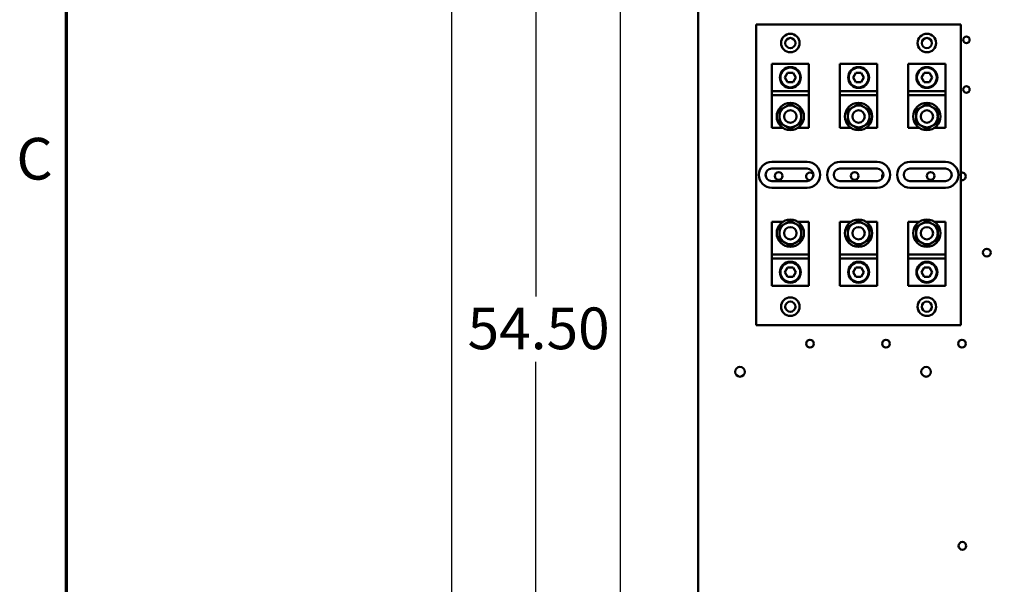
# Model space of a CAD drawing. Units: inches. Extents: x 3 to 151, y 2 to 117.
# Drawn here: x 4 to 24, y 66 to 77 of the extents above; entities that cross this region are included whole.
import ezdxf

# ---------------------------------------------------------------- set-up
doc = ezdxf.new("R2010")
doc.units = ezdxf.units.IN
doc.header["$LTSCALE"] = 7
doc.header["$MEASUREMENT"] = 0
doc.layers.get('0').update_dxf_attribs({"lineweight": 25})
for name, color, linetype, lineweight in [('Border (ANSI)', 7, 'Continuous', 70), ('Dimension (ANSI)', 7, 'Continuous', 25), ('Visible (ANSI)', 7, 'Continuous', 50)]:
    doc.layers.add(name, color=color, linetype=linetype, lineweight=lineweight)
doc.styles.add('Note Text (ANSI)', font='tahoma.ttf')
doc.dimstyles.new('Default (ANSI)', dxfattribs={"dimscale": 7, "dimtxt": 0.12, "dimasz": 0.098425, "dimexe": 0.125, "dimexo": 0.0625, "dimgap": 0.031496, "dimtad": 0, "dimtih": 1, "dimtoh": 1, "dimrnd": 1e-08, "dimzin": 0, "dimdsep": 46, "dimtxsty": 'Note Text (ANSI)', "dimcen": 0.09, "dimdle": 0.393701, "dimclrd": 256, "dimclre": 256, "dimclrt": 256, "dimadec": 0, "dimazin": 1, "dimtfac": 1, "dimtofl": 0, "dimtmove": 0, "dimatfit": 3, "dimfxl": 1, "dimtolj": 1, "dimtzin": 4, "dimlwd": -1, "dimlwe": -1, "dimarcsym": 0})

# ---------------------------------------------------------------- blocks, each defined once
blk = doc.blocks.new('Borders Default Border')
at = {"layer": 'Border (ANSI)', "flags": 128}
blk.add_lwpolyline([(0.75, 0.5), (0.75, 16.5), (21.25, 16.5), (21.25, 0.5), (0.75, 0.5)], dxfattribs=at)
at = {"layer": 'Border (ANSI)', "insert": (0.6057, 10.5629), "char_height": 0.12, "attachment_point": 7, "style": 'Note Text (ANSI)'}
blk.add_mtext('C', dxfattribs=at)
blk = doc.blocks.new('*D32')
at = {"layer": 'Defpoints', "color": 0, "transparency": 16777216}
for p in [(18.434, 93.267), (16.403, 41.267), (18.434, 41.267)]:
    blk.add_point(p, dxfattribs=at)
at = {"layer": 'Dimension (ANSI)', "transparency": 16777216}
for p, q in [((17.996, 93.267), (15.528, 93.267)), ((16.403, 92.578), (16.403, 65.296)), ((16.403, 41.956), (16.403, 63.98)), ((17.996, 41.267), (15.528, 41.267))]:
    blk.add_line(p, q, dxfattribs=at)
for points in [[(16.288, 92.578), (16.518, 92.578), (16.403, 93.267)], [(16.288, 41.956), (16.518, 41.956), (16.403, 41.267)]]:
    blk.add_solid(points, dxfattribs=at)
at = {"layer": 'Dimension (ANSI)', "transparency": 16777216, "insert": (15.025, 65.075), "char_height": 0.84, "attachment_point": 1, "style": 'Note Text (ANSI)'}
blk.add_mtext('\\A1;52.00', dxfattribs=at)
blk = doc.blocks.new('*D33')
at = {"layer": 'Defpoints', "color": 0, "transparency": 16777216}
for p in [(19.896, 94.607), (14.705, 40.107), (19.894, 40.107)]:
    blk.add_point(p, dxfattribs=at)
at = {"layer": 'Dimension (ANSI)', "transparency": 16777216}
for p, q in [((19.458, 94.607), (13.83, 94.607)), ((14.705, 93.918), (14.705, 71.846)), ((14.705, 40.796), (14.705, 70.531)), ((19.456, 40.107), (13.83, 40.107))]:
    blk.add_line(p, q, dxfattribs=at)
for points in [[(14.59, 93.918), (14.82, 93.918), (14.705, 94.607)], [(14.59, 40.796), (14.82, 40.796), (14.705, 40.107)]]:
    blk.add_solid(points, dxfattribs=at)
at = {"layer": 'Dimension (ANSI)', "transparency": 16777216, "insert": (13.327, 71.626), "char_height": 0.84, "attachment_point": 1, "style": 'Note Text (ANSI)'}
blk.add_mtext('\\A1;54.50', dxfattribs=at)
blk = doc.blocks.new('*D34')
at = {"layer": 'Defpoints', "color": 0, "transparency": 16777216}
for p in [(18.434, 95.267), (13.006, 39.267), (18.434, 39.267)]:
    blk.add_point(p, dxfattribs=at)
at = {"layer": 'Dimension (ANSI)', "transparency": 16777216}
for p, q in [((17.996, 95.267), (12.131, 95.267)), ((13.006, 94.578), (13.006, 65.215)), ((13.006, 39.956), (13.006, 63.899)), ((17.996, 39.267), (12.131, 39.267))]:
    blk.add_line(p, q, dxfattribs=at)
for points in [[(12.892, 94.578), (13.121, 94.578), (13.006, 95.267)], [(12.892, 39.956), (13.121, 39.956), (13.006, 39.267)]]:
    blk.add_solid(points, dxfattribs=at)
at = {"layer": 'Dimension (ANSI)', "transparency": 16777216, "insert": (11.629, 64.994), "char_height": 0.84, "attachment_point": 1, "style": 'Note Text (ANSI)'}
blk.add_mtext('\\A1;56.00', dxfattribs=at)

msp = doc.modelspace()

# ---------------------------------------------------------------- linework, layer by layer
at = {"layer": 'Visible (ANSI)'}
for p, q in [((17.974, 93.007), (17.974, 41.527)), ((19.143, 77.328), (23.263, 77.328)), ((19.143, 71.268), (19.143, 77.328)), ((23.263, 77.328), (23.263, 71.268)), ((20.203, 76.534), (19.453, 76.534)), ((19.453, 76.502), (19.453, 76.534)), ((19.453, 76.502), (19.453, 76.004)), ((19.719, 76.259), (19.774, 76.352)), ((19.774, 76.352), (19.882, 76.352)), ((19.882, 76.352), (19.936, 76.259)), ((20.203, 76.534), (20.203, 76.502)), ((20.203, 76.004), (20.203, 76.502)), ((21.578, 76.534), (20.828, 76.534)), ((20.828, 76.502), (20.828, 76.534)), ((20.828, 76.502), (20.828, 76.004)), ((21.094, 76.259), (21.149, 76.352)), ((21.149, 76.352), (21.257, 76.352)), ((21.257, 76.352), (21.311, 76.259)), ((21.578, 76.534), (21.578, 76.502)), ((21.578, 76.004), (21.578, 76.502)), ((22.953, 76.534), (22.203, 76.534)), ((22.203, 76.502), (22.203, 76.534)), ((22.203, 76.502), (22.203, 76.004)), ((22.469, 76.259), (22.524, 76.352)), ((22.524, 76.352), (22.632, 76.352)), ((22.632, 76.352), (22.686, 76.259)), ((22.953, 76.534), (22.953, 76.502)), ((22.953, 76.004), (22.953, 76.502)), ((19.774, 76.165), (19.719, 76.259)), ((19.882, 76.165), (19.774, 76.165)), ((19.936, 76.259), (19.882, 76.165)), ((21.149, 76.165), (21.094, 76.259)), ((21.257, 76.165), (21.149, 76.165)), ((21.311, 76.259), (21.257, 76.165)), ((22.524, 76.165), (22.469, 76.259)), ((22.632, 76.165), (22.524, 76.165)), ((22.686, 76.259), (22.632, 76.165)), ((19.453, 76.004), (19.453, 75.984)), ((20.203, 75.984), (19.453, 75.984)), ((19.453, 75.964), (19.453, 75.984)), ((19.453, 75.964), (19.453, 75.924)), ((20.203, 75.984), (20.203, 76.004)), ((20.203, 75.984), (20.203, 75.964)), ((20.203, 75.924), (20.203, 75.964)), ((20.828, 76.004), (20.828, 75.984)), ((21.578, 75.984), (20.828, 75.984)), ((20.828, 75.964), (20.828, 75.984)), ((20.828, 75.964), (20.828, 75.924)), ((21.578, 75.984), (21.578, 76.004)), ((21.578, 75.984), (21.578, 75.964)), ((21.578, 75.924), (21.578, 75.964)), ((22.203, 76.004), (22.203, 75.984)), ((22.953, 75.984), (22.203, 75.984)), ((22.203, 75.964), (22.203, 75.984)), ((22.203, 75.964), (22.203, 75.924)), ((22.953, 75.984), (22.953, 76.004)), ((22.953, 75.984), (22.953, 75.964)), ((22.953, 75.924), (22.953, 75.964)), ((19.453, 75.904), (19.453, 75.924)), ((19.453, 75.904), (19.453, 75.884)), ((19.453, 75.904), (20.203, 75.904)), ((19.453, 75.884), (19.453, 75.275)), ((20.203, 75.924), (20.203, 75.904)), ((20.203, 75.884), (20.203, 75.904)), ((20.203, 75.275), (20.203, 75.884)), ((20.828, 75.904), (20.828, 75.924)), ((20.828, 75.904), (20.828, 75.884)), ((20.828, 75.904), (21.578, 75.904)), ((20.828, 75.884), (20.828, 75.275)), ((21.578, 75.924), (21.578, 75.904)), ((21.578, 75.884), (21.578, 75.904)), ((21.578, 75.275), (21.578, 75.884)), ((22.203, 75.904), (22.203, 75.924)), ((22.203, 75.904), (22.203, 75.884)), ((22.203, 75.904), (22.953, 75.904)), ((22.203, 75.884), (22.203, 75.275)), ((22.953, 75.924), (22.953, 75.904)), ((22.953, 75.884), (22.953, 75.904)), ((22.953, 75.275), (22.953, 75.884)), ((19.453, 75.244), (19.453, 75.275)), ((19.453, 75.244), (19.677, 75.244)), ((19.978, 75.244), (20.203, 75.244)), ((20.203, 75.275), (20.203, 75.244)), ((20.828, 75.244), (20.828, 75.275)), ((20.828, 75.244), (21.052, 75.244)), ((21.353, 75.244), (21.578, 75.244)), ((21.578, 75.275), (21.578, 75.244)), ((22.203, 75.244), (22.203, 75.275)), ((22.203, 75.244), (22.427, 75.244)), ((22.728, 75.244), (22.953, 75.244)), ((22.953, 75.275), (22.953, 75.244)), ((19.453, 74.558), (20.168, 74.558)), ((19.453, 74.423), (20.168, 74.423)), ((20.828, 74.558), (21.578, 74.558)), ((20.828, 74.423), (21.578, 74.423)), ((22.238, 74.558), (22.953, 74.558)), ((22.238, 74.423), (22.953, 74.423)), ((20.168, 74.173), (19.453, 74.173)), ((21.578, 74.173), (20.828, 74.173)), ((22.953, 74.173), (22.238, 74.173)), ((20.168, 74.038), (19.453, 74.038)), ((21.578, 74.038), (20.828, 74.038)), ((22.953, 74.038), (22.238, 74.038)), ((19.453, 73.32), (19.453, 73.352)), ((19.677, 73.352), (19.453, 73.352)), ((19.453, 73.32), (19.453, 72.712)), ((20.203, 73.352), (19.978, 73.352)), ((20.203, 73.352), (20.203, 73.32)), ((20.203, 72.712), (20.203, 73.32)), ((20.828, 73.32), (20.828, 73.352)), ((21.052, 73.352), (20.828, 73.352)), ((20.828, 73.32), (20.828, 72.712)), ((21.578, 73.352), (21.353, 73.352)), ((21.578, 73.352), (21.578, 73.32)), ((21.578, 72.712), (21.578, 73.32)), ((22.203, 73.32), (22.203, 73.352)), ((22.427, 73.352), (22.203, 73.352)), ((22.203, 73.32), (22.203, 72.712)), ((22.953, 73.352), (22.728, 73.352)), ((22.953, 73.352), (22.953, 73.32)), ((22.953, 72.712), (22.953, 73.32)), ((19.453, 72.712), (19.453, 72.692)), ((19.453, 72.672), (19.453, 72.692)), ((20.203, 72.692), (19.453, 72.692)), ((19.453, 72.672), (19.453, 72.632)), ((19.453, 72.612), (19.453, 72.632)), ((19.453, 72.612), (20.203, 72.612)), ((19.453, 72.612), (19.453, 72.592)), ((19.453, 72.592), (19.453, 72.093)), ((20.203, 72.692), (20.203, 72.712)), ((20.203, 72.692), (20.203, 72.672)), ((20.203, 72.632), (20.203, 72.672)), ((20.203, 72.632), (20.203, 72.612)), ((20.203, 72.592), (20.203, 72.612)), ((20.203, 72.093), (20.203, 72.592)), ((20.828, 72.712), (20.828, 72.692)), ((20.828, 72.672), (20.828, 72.692)), ((21.578, 72.692), (20.828, 72.692)), ((20.828, 72.672), (20.828, 72.632)), ((20.828, 72.612), (20.828, 72.632)), ((20.828, 72.612), (21.578, 72.612)), ((20.828, 72.612), (20.828, 72.592)), ((20.828, 72.592), (20.828, 72.093)), ((21.578, 72.692), (21.578, 72.712)), ((21.578, 72.692), (21.578, 72.672)), ((21.578, 72.632), (21.578, 72.672)), ((21.578, 72.632), (21.578, 72.612)), ((21.578, 72.592), (21.578, 72.612)), ((21.578, 72.093), (21.578, 72.592)), ((22.203, 72.712), (22.203, 72.692)), ((22.203, 72.672), (22.203, 72.692)), ((22.953, 72.692), (22.203, 72.692)), ((22.203, 72.672), (22.203, 72.632)), ((22.203, 72.612), (22.203, 72.632)), ((22.203, 72.612), (22.953, 72.612)), ((22.203, 72.612), (22.203, 72.592)), ((22.203, 72.592), (22.203, 72.093)), ((22.953, 72.692), (22.953, 72.712)), ((22.953, 72.692), (22.953, 72.672)), ((22.953, 72.632), (22.953, 72.672)), ((22.953, 72.632), (22.953, 72.612)), ((22.953, 72.592), (22.953, 72.612)), ((22.953, 72.093), (22.953, 72.592)), ((19.719, 72.337), (19.774, 72.43)), ((19.774, 72.43), (19.882, 72.43)), ((19.882, 72.43), (19.936, 72.337)), ((21.094, 72.337), (21.149, 72.43)), ((21.149, 72.43), (21.257, 72.43)), ((21.257, 72.43), (21.311, 72.337)), ((22.469, 72.337), (22.524, 72.43)), ((22.524, 72.43), (22.632, 72.43)), ((22.632, 72.43), (22.686, 72.337)), ((19.774, 72.243), (19.719, 72.337)), ((19.882, 72.243), (19.774, 72.243)), ((19.936, 72.337), (19.882, 72.243)), ((21.149, 72.243), (21.094, 72.337)), ((21.257, 72.243), (21.149, 72.243)), ((21.311, 72.337), (21.257, 72.243)), ((22.524, 72.243), (22.469, 72.337)), ((22.632, 72.243), (22.524, 72.243)), ((22.686, 72.337), (22.632, 72.243)), ((19.453, 72.062), (19.453, 72.093)), ((19.453, 72.062), (20.203, 72.062)), ((20.203, 72.093), (20.203, 72.062)), ((20.828, 72.062), (20.828, 72.093)), ((20.828, 72.062), (21.578, 72.062)), ((21.578, 72.093), (21.578, 72.062)), ((22.203, 72.062), (22.203, 72.093)), ((22.203, 72.062), (22.953, 72.062)), ((22.953, 72.093), (22.953, 72.062)), ((23.263, 71.268), (19.143, 71.268))]:
    msp.add_line(p, q, dxfattribs=at)
for centre, radius in [((19.828, 76.953), 0.187), ((19.828, 76.953), 0.103), ((22.578, 76.953), 0.187), ((22.578, 76.953), 0.103), ((23.374, 77.017), 0.065), ((19.828, 76.259), 0.211), ((19.828, 76.259), 0.201), ((19.828, 76.259), 0.199), ((21.203, 76.259), 0.211), ((21.203, 76.259), 0.201), ((21.203, 76.259), 0.199), ((22.578, 76.259), 0.211), ((22.578, 76.259), 0.201), ((22.578, 76.259), 0.199), ((23.374, 76.017), 0.065), ((19.828, 75.474), 0.275), ((19.828, 75.474), 0.125), ((21.203, 75.474), 0.275), ((21.203, 75.474), 0.125), ((22.578, 75.474), 0.275), ((22.578, 75.474), 0.125), ((19.594, 74.275), 0.078), ((21.124, 74.275), 0.078), ((22.654, 74.275), 0.078), ((19.828, 73.122), 0.275), ((21.203, 73.122), 0.275), ((22.578, 73.122), 0.275), ((19.828, 73.122), 0.125), ((21.203, 73.122), 0.125), ((22.578, 73.122), 0.125), ((23.785, 72.732), 0.078), ((19.828, 72.337), 0.211), ((19.828, 72.337), 0.201), ((19.828, 72.337), 0.199), ((21.203, 72.337), 0.211), ((21.203, 72.337), 0.201), ((21.203, 72.337), 0.199), ((22.578, 72.337), 0.211), ((22.578, 72.337), 0.201), ((22.578, 72.337), 0.199), ((19.828, 71.643), 0.187), ((22.578, 71.643), 0.187), ((19.828, 71.643), 0.103), ((22.578, 71.643), 0.103), ((20.224, 70.897), 0.078), ((21.754, 70.897), 0.078), ((23.284, 70.897), 0.078), ((18.813, 70.331), 0.098), ((22.563, 70.331), 0.098), ((23.294, 66.825), 0.078)]:
    msp.add_circle(centre, radius, dxfattribs=at)
for centre, radius, start, end in [((19.828, 75.474), 0.219, 120, 180), ((19.828, 75.474), 0.219, 60, 120), ((19.828, 75.474), 0.219, 0, 60), ((21.203, 75.474), 0.219, 120, 180), ((21.203, 75.474), 0.219, 60, 120), ((21.203, 75.474), 0.219, 0, 60), ((22.578, 75.474), 0.219, 120, 180), ((22.578, 75.474), 0.219, 60, 120), ((22.578, 75.474), 0.219, 0, 60), ((19.828, 75.474), 0.219, 180, 240), ((19.828, 75.474), 0.219, 300, 0), ((21.203, 75.474), 0.219, 180, 240), ((21.203, 75.474), 0.219, 300, 0), ((22.578, 75.474), 0.219, 180, 240), ((22.578, 75.474), 0.219, 300, 0), ((19.828, 75.474), 0.219, 240, 300), ((21.203, 75.474), 0.219, 240, 300), ((22.578, 75.474), 0.219, 240, 300), ((19.453, 74.298), 0.26, 90, 270), ((19.453, 74.298), 0.125, 90, 270), ((20.168, 74.298), 0.26, 270, 90), ((20.168, 74.298), 0.125, 270, 90), ((20.828, 74.298), 0.26, 90, 270), ((20.828, 74.298), 0.125, 90, 270), ((21.578, 74.298), 0.26, 270, 90), ((21.578, 74.298), 0.125, 270, 90), ((22.238, 74.298), 0.26, 90, 270), ((22.238, 74.298), 0.125, 90, 270), ((22.953, 74.298), 0.26, 270, 90), ((22.953, 74.298), 0.125, 270, 90), ((20.224, 74.267), 0.078, 27.8413, 274.7495), ((21.754, 74.267), 0.078, 133.4408, 206.8172), ((23.284, 74.267), 0.078, 254.4629, 105.5371), ((19.828, 73.122), 0.219, 120, 180), ((19.828, 73.122), 0.219, 60, 120), ((19.828, 73.122), 0.219, 0, 60), ((21.203, 73.122), 0.219, 120, 180), ((21.203, 73.122), 0.219, 60, 120), ((21.203, 73.122), 0.219, 0, 60), ((22.578, 73.122), 0.219, 120, 180), ((22.578, 73.122), 0.219, 60, 120), ((22.578, 73.122), 0.219, 0, 60), ((19.828, 73.122), 0.219, 180, 240), ((19.828, 73.122), 0.219, 300, 0), ((21.203, 73.122), 0.219, 180, 240), ((21.203, 73.122), 0.219, 300, 0), ((22.578, 73.122), 0.219, 180, 240), ((22.578, 73.122), 0.219, 300, 0), ((19.828, 73.122), 0.219, 240, 300), ((21.203, 73.122), 0.219, 240, 300), ((22.578, 73.122), 0.219, 240, 300)]:
    msp.add_arc(centre, radius, start, end, dxfattribs=at)
for points, weights in [([(19.718, 75.663), (19.668, 75.634), (19.609, 75.6)], [1.58998875141, 1.58998875141, 1.47583269516]), ([(19.609, 75.6), (19.609, 75.532), (19.609, 75.474)], [1.47583269516, 1.58998875141, 1.58998875141]), ([(19.828, 75.726), (19.769, 75.692), (19.718, 75.663)], [1.47583269516, 1.58998875141, 1.58998875141]), ([(19.937, 75.663), (19.886, 75.692), (19.828, 75.726)], [1.58998875141, 1.58998875141, 1.47583269516]), ([(20.046, 75.6), (19.988, 75.634), (19.937, 75.663)], [1.47583269516, 1.58998875141, 1.58998875141]), ([(20.046, 75.474), (20.046, 75.532), (20.046, 75.6)], [1.58998875141, 1.58998875141, 1.47583269516]), ([(21.093, 75.663), (21.043, 75.634), (20.984, 75.6)], [1.58998875141, 1.58998875141, 1.47583269516]), ([(20.984, 75.6), (20.984, 75.532), (20.984, 75.474)], [1.47583269516, 1.58998875141, 1.58998875141]), ([(21.203, 75.726), (21.144, 75.692), (21.093, 75.663)], [1.47583269516, 1.58998875141, 1.58998875141]), ([(21.312, 75.663), (21.261, 75.692), (21.203, 75.726)], [1.58998875141, 1.58998875141, 1.47583269516]), ([(21.421, 75.6), (21.363, 75.634), (21.312, 75.663)], [1.47583269516, 1.58998875141, 1.58998875141]), ([(21.421, 75.474), (21.421, 75.532), (21.421, 75.6)], [1.58998875141, 1.58998875141, 1.47583269516]), ([(22.468, 75.663), (22.418, 75.634), (22.359, 75.6)], [1.58998875141, 1.58998875141, 1.47583269516]), ([(22.359, 75.6), (22.359, 75.532), (22.359, 75.474)], [1.47583269516, 1.58998875141, 1.58998875141]), ([(22.578, 75.726), (22.519, 75.692), (22.468, 75.663)], [1.47583269516, 1.58998875141, 1.58998875141]), ([(22.687, 75.663), (22.636, 75.692), (22.578, 75.726)], [1.58998875141, 1.58998875141, 1.47583269516]), ([(22.796, 75.6), (22.738, 75.634), (22.687, 75.663)], [1.47583269516, 1.58998875141, 1.58998875141]), ([(22.796, 75.474), (22.796, 75.532), (22.796, 75.6)], [1.58998875141, 1.58998875141, 1.47583269516]), ([(19.609, 75.474), (19.609, 75.415), (19.609, 75.347)], [1.58998875141, 1.58998875141, 1.47583269516]), ([(20.046, 75.347), (20.046, 75.415), (20.046, 75.474)], [1.47583269516, 1.58998875141, 1.58998875141]), ([(20.984, 75.474), (20.984, 75.415), (20.984, 75.347)], [1.58998875141, 1.58998875141, 1.47583269516]), ([(21.421, 75.347), (21.421, 75.415), (21.421, 75.474)], [1.47583269516, 1.58998875141, 1.58998875141]), ([(22.359, 75.474), (22.359, 75.415), (22.359, 75.347)], [1.58998875141, 1.58998875141, 1.47583269516]), ([(22.796, 75.347), (22.796, 75.415), (22.796, 75.474)], [1.47583269516, 1.58998875141, 1.58998875141]), ([(19.609, 75.347), (19.668, 75.313), (19.718, 75.284)], [1.47583269516, 1.58998875141, 1.58998875141]), ([(19.718, 75.284), (19.769, 75.255), (19.828, 75.221)], [1.58998875141, 1.58998875141, 1.47583269516]), ([(19.828, 75.221), (19.886, 75.255), (19.937, 75.284)], [1.47583269516, 1.58998875141, 1.58998875141]), ([(19.937, 75.284), (19.988, 75.313), (20.046, 75.347)], [1.58998875141, 1.58998875141, 1.47583269516]), ([(20.984, 75.347), (21.043, 75.313), (21.093, 75.284)], [1.47583269516, 1.58998875141, 1.58998875141]), ([(21.093, 75.284), (21.144, 75.255), (21.203, 75.221)], [1.58998875141, 1.58998875141, 1.47583269516]), ([(21.203, 75.221), (21.261, 75.255), (21.312, 75.284)], [1.47583269516, 1.58998875141, 1.58998875141]), ([(21.312, 75.284), (21.363, 75.313), (21.421, 75.347)], [1.58998875141, 1.58998875141, 1.47583269516]), ([(22.359, 75.347), (22.418, 75.313), (22.468, 75.284)], [1.47583269516, 1.58998875141, 1.58998875141]), ([(22.468, 75.284), (22.519, 75.255), (22.578, 75.221)], [1.58998875141, 1.58998875141, 1.47583269516]), ([(22.578, 75.221), (22.636, 75.255), (22.687, 75.284)], [1.47583269516, 1.58998875141, 1.58998875141]), ([(22.687, 75.284), (22.738, 75.313), (22.796, 75.347)], [1.58998875141, 1.58998875141, 1.47583269516]), ([(19.718, 73.311), (19.668, 73.282), (19.609, 73.248)], [1.58998875141, 1.58998875141, 1.47583269516]), ([(19.609, 73.248), (19.609, 73.18), (19.609, 73.122)], [1.47583269516, 1.58998875141, 1.58998875141]), ([(19.828, 73.374), (19.769, 73.34), (19.718, 73.311)], [1.47583269516, 1.58998875141, 1.58998875141]), ([(19.937, 73.311), (19.886, 73.34), (19.828, 73.374)], [1.58998875141, 1.58998875141, 1.47583269516]), ([(20.046, 73.248), (19.988, 73.282), (19.937, 73.311)], [1.47583269516, 1.58998875141, 1.58998875141]), ([(20.046, 73.122), (20.046, 73.18), (20.046, 73.248)], [1.58998875141, 1.58998875141, 1.47583269516]), ([(21.093, 73.311), (21.043, 73.282), (20.984, 73.248)], [1.58998875141, 1.58998875141, 1.47583269516]), ([(20.984, 73.248), (20.984, 73.18), (20.984, 73.122)], [1.47583269516, 1.58998875141, 1.58998875141]), ([(21.203, 73.374), (21.144, 73.34), (21.093, 73.311)], [1.47583269516, 1.58998875141, 1.58998875141]), ([(21.312, 73.311), (21.261, 73.34), (21.203, 73.374)], [1.58998875141, 1.58998875141, 1.47583269516]), ([(21.421, 73.248), (21.363, 73.282), (21.312, 73.311)], [1.47583269516, 1.58998875141, 1.58998875141]), ([(21.421, 73.122), (21.421, 73.18), (21.421, 73.248)], [1.58998875141, 1.58998875141, 1.47583269516]), ([(22.468, 73.311), (22.418, 73.282), (22.359, 73.248)], [1.58998875141, 1.58998875141, 1.47583269516]), ([(22.359, 73.248), (22.359, 73.18), (22.359, 73.122)], [1.47583269516, 1.58998875141, 1.58998875141]), ([(22.578, 73.374), (22.519, 73.34), (22.468, 73.311)], [1.47583269516, 1.58998875141, 1.58998875141]), ([(22.687, 73.311), (22.636, 73.34), (22.578, 73.374)], [1.58998875141, 1.58998875141, 1.47583269516]), ([(22.796, 73.248), (22.738, 73.282), (22.687, 73.311)], [1.47583269516, 1.58998875141, 1.58998875141]), ([(22.796, 73.122), (22.796, 73.18), (22.796, 73.248)], [1.58998875141, 1.58998875141, 1.47583269516]), ([(19.609, 73.122), (19.609, 73.063), (19.609, 72.995)], [1.58998875141, 1.58998875141, 1.47583269516]), ([(19.609, 72.995), (19.668, 72.961), (19.718, 72.932)], [1.47583269516, 1.58998875141, 1.58998875141]), ([(19.937, 72.932), (19.988, 72.961), (20.046, 72.995)], [1.58998875141, 1.58998875141, 1.47583269516]), ([(20.046, 72.995), (20.046, 73.063), (20.046, 73.122)], [1.47583269516, 1.58998875141, 1.58998875141]), ([(20.984, 73.122), (20.984, 73.063), (20.984, 72.995)], [1.58998875141, 1.58998875141, 1.47583269516]), ([(20.984, 72.995), (21.043, 72.961), (21.093, 72.932)], [1.47583269516, 1.58998875141, 1.58998875141]), ([(21.312, 72.932), (21.363, 72.961), (21.421, 72.995)], [1.58998875141, 1.58998875141, 1.47583269516]), ([(21.421, 72.995), (21.421, 73.063), (21.421, 73.122)], [1.47583269516, 1.58998875141, 1.58998875141]), ([(22.359, 73.122), (22.359, 73.063), (22.359, 72.995)], [1.58998875141, 1.58998875141, 1.47583269516]), ([(22.359, 72.995), (22.418, 72.961), (22.468, 72.932)], [1.47583269516, 1.58998875141, 1.58998875141]), ([(22.687, 72.932), (22.738, 72.961), (22.796, 72.995)], [1.58998875141, 1.58998875141, 1.47583269516]), ([(22.796, 72.995), (22.796, 73.063), (22.796, 73.122)], [1.47583269516, 1.58998875141, 1.58998875141]), ([(19.718, 72.932), (19.769, 72.903), (19.828, 72.869)], [1.58998875141, 1.58998875141, 1.47583269516]), ([(19.828, 72.869), (19.886, 72.903), (19.937, 72.932)], [1.47583269516, 1.58998875141, 1.58998875141]), ([(21.093, 72.932), (21.144, 72.903), (21.203, 72.869)], [1.58998875141, 1.58998875141, 1.47583269516]), ([(21.203, 72.869), (21.261, 72.903), (21.312, 72.932)], [1.47583269516, 1.58998875141, 1.58998875141]), ([(22.468, 72.932), (22.519, 72.903), (22.578, 72.869)], [1.58998875141, 1.58998875141, 1.47583269516]), ([(22.578, 72.869), (22.636, 72.903), (22.687, 72.932)], [1.47583269516, 1.58998875141, 1.58998875141])]:
    msp.add_rational_spline(points, weights, degree=2, dxfattribs=at)

# ---------------------------------------------------------------- block references
at = {"xscale": 7, "yscale": 7, "zscale": 7}
msp.add_blockref('Borders Default Border', (0, 0), dxfattribs=at)

# ---------------------------------------------------------------- dimensions: what is measured, and where the dimension line sits
at = {"layer": 'Dimension (ANSI)'}
for base, p1, p2, angle, picture, middle in [((13.006, 39.267), (18.434, 95.267), (18.434, 39.267), 90, '*D34', (13.006, 64.557)), ((14.705, 40.107), (19.896, 94.607), (19.894, 40.107), 90, '*D33', (14.705, 71.189)), ((16.403, 41.267), (18.434, 93.267), (18.434, 41.267), 270, '*D32', (16.403, 64.638))]:
    dim = msp.add_linear_dim(base=base, p1=p1, p2=p2, angle=angle, dimstyle='Default (ANSI)', override={"dimgap": 0.031496, "dimdec": 2, "dimtol": 0, "dimlim": 0, "dimtp": 0, "dimtm": 0, "dimtdec": 2, "dimatfit": 1}, dxfattribs=at)
    dim.commit()
    dim.dimension.update_dxf_attribs({"geometry": picture, "text_midpoint": middle, "dimtype": 160})

doc.saveas('drawing.dxf')
